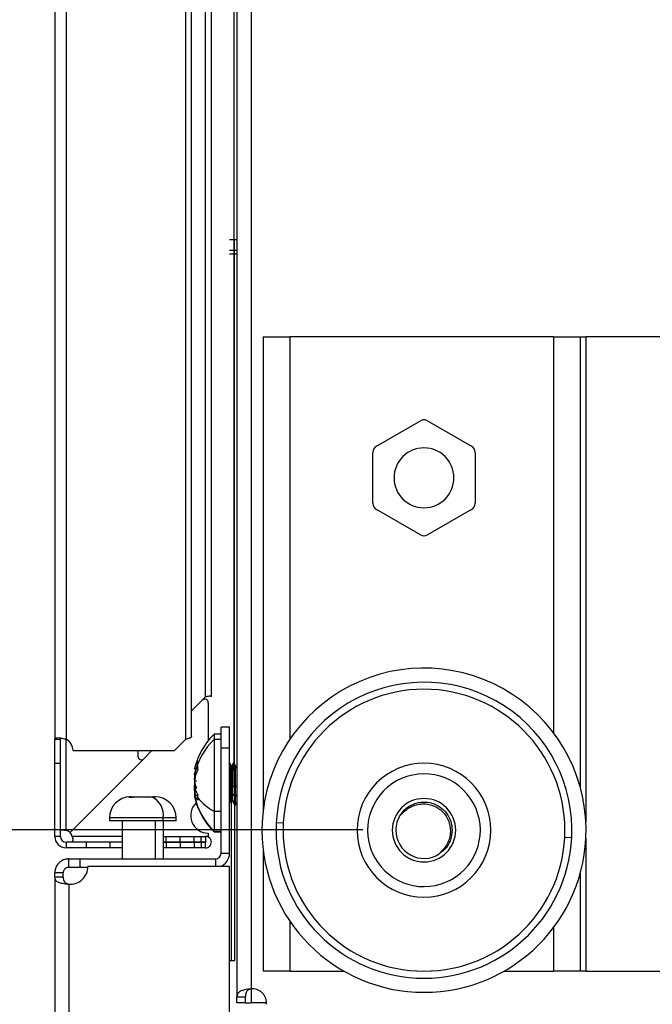
# Model space of a CAD drawing. Units: millimetres. Extents: x 0 to 3121, y -589 to 302.
# Drawn here: x 1216 to 1230, y 153 to 175 of the extents above; entities that cross this region are included whole.
import ezdxf

# ---------------------------------------------------------------- set-up
doc = ezdxf.new("R2010")
doc.units = ezdxf.units.MM
doc.header["$LTSCALE"] = 23.1
doc.header["$PDMODE"] = 3
doc.header["$PDSIZE"] = 1
doc.layers.get('0').update_dxf_attribs({"linetype": 'CONTINUOUS'})
doc.layers.get('Defpoints').update_dxf_attribs({"linetype": 'CONTINUOUS'})
doc.styles.get("Standard").update_dxf_attribs({"font": 'gost.ttf'})
doc.dimstyles.new('ISO-25', dxfattribs={"dimtxt": 2.5, "dimasz": 2.5, "dimexe": 1.25, "dimexo": 0.625, "dimtad": 1, "dimtxsty": 'Standard', "dimcen": 2.5, "dimadec": 0, "dimazin": 0, "dimtfac": 1, "dimtmove": 0, "dimatfit": 3, "dimfxl": 0, "dimarcsym": 0})

# ---------------------------------------------------------------- blocks, each defined once
blk = doc.blocks.new('*D54')
at = {"color": 0, "lineweight": -2, "transparency": 16777216}
for p, q in [((1223.747, 238.278), (1191.631, 238.278)), ((1194.806, 234.976), (1194.806, 207.547)), ((1194.806, 160.137), (1194.806, 187.566)), ((1223.849, 156.835), (1191.631, 156.835))]:
    blk.add_line(p, q, dxfattribs=at)
at = {"color": 0, "transparency": 16777216}
for points in [[(1194.256, 234.976), (1195.357, 234.976), (1194.806, 238.278)], [(1194.256, 160.137), (1195.357, 160.137), (1194.806, 156.835)]]:
    blk.add_solid(points, dxfattribs=at)
at = {"layer": 'Defpoints', "color": 0, "transparency": 16777216}
for p in [(1225.017, 238.278), (1194.806, 156.835), (1225.119, 156.835)]:
    blk.add_point(p, dxfattribs=at)
at = {"color": 0, "transparency": 16777216, "insert": (1194.806, 197.557), "char_height": 2.82222, "attachment_point": 5}
blk.add_mtext('495,5\\PLeveling \\PFeet Center \\Pto Center', dxfattribs=at)

msp = doc.modelspace()

# ---------------------------------------------------------------- linework, layer by layer
at = {"color": 7, "linetype": 'Continuous', "lineweight": 25}
for p, q in [((1220.98688, 242.03846), (1220.98688, 153.04052)), ((1221.30736, 241.85929), (1221.30736, 153.21969)), ((1216.84382, 238.21546), (1216.84382, 158.89334)), ((1217.10021, 238.21546), (1217.10021, 158.89334)), ((1219.82675, 158.89583), (1219.82675, 238.17651)), ((1219.95655, 158.95614), (1219.95655, 238.1162)), ((1220.92239, 158.2669), (1220.92239, 197.57471)), ((1220.27542, 159.85728), (1220.27542, 196.9419)), ((1220.40522, 159.85728), (1220.40522, 196.94976)), ((1220.81804, 170.25513), (1220.98688, 170.25513)), ((1220.92239, 170.25513), (1220.92239, 157.43364)), ((1220.81804, 170.01476), (1220.98688, 170.01476)), ((1220.81804, 169.93464), (1220.98688, 169.93464)), ((1220.92239, 157.81293), (1220.92239, 169.93464)), ((1221.58297, 168.04377), (1221.58297, 157.27404)), ((1221.58297, 168.04377), (1222.19189, 168.04377)), ((1228.18498, 168.04377), (1222.19189, 168.04377)), ((1222.19189, 168.04377), (1222.19189, 158.89668)), ((1228.18498, 168.04377), (1228.79391, 168.04377)), ((1228.18498, 168.04377), (1228.18498, 159.04451)), ((1228.79391, 168.04377), (1228.79391, 157.80793)), ((1228.79391, 168.04377), (1228.9221, 168.04377)), ((1232.83811, 168.04377), (1228.9221, 168.04377)), ((1228.9221, 168.04377), (1228.9221, 157.01494)), ((1224.15968, 165.55592), (1225.1612, 166.13414)), ((1225.32144, 166.13414), (1226.32296, 165.55592)), ((1224.07956, 164.26069), (1224.07956, 165.41714)), ((1226.40308, 165.41714), (1226.40308, 164.26069)), ((1225.1612, 163.54368), (1224.15968, 164.12191)), ((1226.32296, 164.12191), (1225.32144, 163.54368)), ((1219.95655, 159.53841), (1220.27542, 159.85728)), ((1220.33574, 159.72417), (1220.33574, 158.86937)), ((1220.81823, 159.17247), (1220.62594, 159.17247)), ((1220.62594, 158.69174), (1220.62594, 159.17247)), ((1220.81823, 158.69174), (1220.81823, 159.17247)), ((1220.62594, 159.01222), (1220.4657, 159.01222)), ((1220.4657, 159.01222), (1220.4657, 158.89185)), ((1216.84382, 158.89334), (1216.97202, 158.89334)), ((1216.84382, 158.34721), (1216.84382, 158.89334)), ((1216.97202, 158.34721), (1216.97202, 158.89334)), ((1217.10021, 156.82435), (1217.10021, 158.89334)), ((1219.56658, 158.63565), (1219.82675, 158.89583)), ((1220.62594, 158.89185), (1220.4657, 158.89185)), ((1220.4657, 158.89185), (1220.4657, 157.25675)), ((1217.25907, 158.63565), (1219.56658, 158.63565)), ((1218.7333, 158.63565), (1218.7333, 158.50859)), ((1218.87008, 158.45194), (1219.05379, 158.63565)), ((1220.81823, 158.69174), (1220.62594, 158.69174)), ((1220.62594, 156.30392), (1220.62594, 158.69174)), ((1220.81823, 156.30392), (1220.81823, 158.69174)), ((1216.97202, 158.34721), (1216.84382, 158.34721)), ((1216.84382, 156.68208), (1216.84382, 158.34721)), ((1216.97202, 156.68208), (1216.97202, 158.34721)), ((1218.87008, 158.45194), (1217.19051, 156.77237)), ((1217.19051, 156.77237), (1218.87008, 158.45194)), ((1220.06638, 158.3325), (1220.09316, 158.3325)), ((1220.09281, 158.3444), (1220.11795, 158.39123)), ((1220.09281, 158.3444), (1220.09316, 158.3325)), ((1220.85197, 158.30377), (1220.81823, 158.37125)), ((1220.85197, 158.22964), (1220.81823, 158.28211)), ((1220.85197, 158.22964), (1220.85197, 158.30377)), ((1220.8663, 158.29491), (1220.8663, 158.22276)), ((1220.92239, 158.38727), (1220.88064, 158.30377)), ((1220.94642, 158.31497), (1220.88064, 158.1834)), ((1220.88064, 158.30377), (1220.88064, 158.22964)), ((1220.88064, 158.22964), (1220.92239, 158.29457)), ((1220.98688, 158.23407), (1220.94642, 158.31497)), ((1220.94642, 158.31497), (1220.94642, 157.58547)), ((1220.01933, 158.08727), (1220.05276, 158.08727)), ((1220.06638, 158.22513), (1220.09379, 158.22513)), ((1220.85197, 158.1834), (1220.81823, 158.25088)), ((1220.85197, 158.1834), (1220.85197, 158.22964)), ((1220.85197, 157.66045), (1220.85197, 158.1834)), ((1220.8663, 158.22276), (1220.8663, 158.17454)), ((1220.8663, 158.17454), (1220.8663, 157.66549)), ((1220.88064, 158.22964), (1220.88064, 158.1834)), ((1220.88064, 158.1834), (1220.88064, 157.66045)), ((1220.93879, 153.86275), (1220.93879, 157.82876)), ((1220.93879, 157.82876), (1220.98688, 157.82876)), ((1220.09378, 157.61327), (1220.01933, 157.61327)), ((1220.02153, 157.7207), (1220.03943, 157.64971)), ((1220.85197, 157.66045), (1220.81823, 157.62199)), ((1220.85197, 157.51714), (1220.85197, 157.66045)), ((1220.85847, 157.81293), (1220.85847, 153.86275)), ((1220.93879, 157.81293), (1220.85847, 157.81293)), ((1220.8663, 157.66549), (1220.8663, 157.526)), ((1220.88064, 157.66045), (1220.94642, 157.58547)), ((1220.88064, 157.66045), (1220.88064, 157.51714)), ((1220.98688, 157.63157), (1220.94642, 157.58547)), ((1218.52926, 157.58154), (1218.63686, 157.58154)), ((1218.58239, 157.58587), (1218.69, 157.58587)), ((1218.69, 157.58587), (1218.93976, 157.58587)), ((1218.93976, 157.58587), (1218.97711, 157.58587)), ((1218.97711, 157.58587), (1218.98044, 157.58587)), ((1218.98044, 157.58587), (1219.07937, 157.58587)), ((1218.98072, 157.58154), (1219.05052, 157.58295)), ((1219.05052, 157.58295), (1219.12033, 157.58154)), ((1219.07937, 157.58587), (1219.12748, 157.58587)), ((1220.06638, 157.44715), (1220.03564, 157.55889)), ((1220.03827, 157.55625), (1220.06638, 157.45264)), ((1220.06638, 157.55615), (1220.09326, 157.55615)), ((1220.81823, 157.44966), (1220.85197, 157.51714)), ((1220.81823, 157.43383), (1220.85197, 157.50131)), ((1220.85197, 157.50131), (1220.85197, 157.51714)), ((1220.8663, 157.526), (1220.8663, 157.51017)), ((1220.88064, 157.51714), (1220.94642, 157.38556)), ((1220.88064, 157.51714), (1220.88064, 157.50131)), ((1220.88064, 157.50131), (1220.92239, 157.4178)), ((1220.94642, 157.58547), (1220.94642, 157.38556)), ((1220.94642, 157.38556), (1220.98688, 157.46647)), ((1220.4657, 157.25675), (1220.62594, 157.25675)), ((1220.4657, 157.25675), (1220.4657, 156.80869)), ((1218.0859, 157.10514), (1218.0859, 157.04104)), ((1219.31171, 157.10514), (1218.0859, 157.10514)), ((1219.31171, 157.04104), (1218.0859, 157.04104)), ((1218.37994, 157.04104), (1218.37994, 156.17573)), ((1219.1322, 156.17573), (1219.1322, 157.04104)), ((1219.31171, 157.04104), (1219.31171, 157.10514)), ((1219.6082, 157.10514), (1219.31171, 157.10514)), ((1219.6082, 157.04104), (1219.31171, 157.04104)), ((1219.31416, 156.17573), (1219.31416, 157.04104)), ((1219.6082, 157.04104), (1219.6082, 157.10514)), ((1222.04049, 156.98737), (1221.88044, 156.9954)), ((1220.33573, 156.75967), (1220.33573, 156.68208)), ((1220.4657, 156.80869), (1220.62594, 156.80869)), ((1220.4657, 156.80869), (1220.4657, 156.79286)), ((1220.4657, 156.79286), (1220.62594, 156.79286)), ((1216.97202, 156.68208), (1216.84382, 156.68208)), ((1217.10021, 156.55388), (1217.10021, 156.42569)), ((1217.55552, 156.55388), (1217.10021, 156.55388)), ((1218.37994, 156.68208), (1217.24248, 156.68208)), ((1217.55552, 156.55388), (1217.55552, 156.42569)), ((1218.09233, 156.55388), (1217.55552, 156.55388)), ((1218.09233, 156.55388), (1218.09233, 156.42569)), ((1218.37994, 156.55388), (1218.09233, 156.55388)), ((1219.31416, 156.68528), (1219.37428, 156.68528)), ((1219.31416, 156.55709), (1219.37428, 156.55709)), ((1219.37428, 156.55388), (1219.31416, 156.55388)), ((1219.37428, 156.55709), (1219.37428, 156.68528)), ((1219.37428, 156.68528), (1219.69476, 156.68528)), ((1219.37428, 156.55709), (1219.69476, 156.55709)), ((1219.37428, 156.55388), (1219.37428, 156.42569)), ((1219.69476, 156.55388), (1219.37428, 156.55388)), ((1219.69476, 156.55709), (1219.69476, 156.68528)), ((1219.69476, 156.68528), (1220.01525, 156.68528)), ((1219.69476, 156.55709), (1220.01525, 156.55709)), ((1219.69476, 156.55388), (1219.69476, 156.42569)), ((1220.01525, 156.55388), (1219.69476, 156.55388)), ((1220.01525, 156.55709), (1220.01525, 156.68528)), ((1220.01525, 156.68528), (1220.17549, 156.68528)), ((1220.01525, 156.55709), (1220.17549, 156.55709)), ((1220.01525, 156.55388), (1220.01525, 156.42569)), ((1220.17549, 156.55388), (1220.01525, 156.55388)), ((1220.17549, 156.55709), (1220.17549, 156.68528)), ((1220.17549, 156.68528), (1220.27542, 156.68528)), ((1220.17549, 156.55709), (1220.27542, 156.55709)), ((1220.17549, 156.55388), (1220.17549, 156.42569)), ((1220.27542, 156.55388), (1220.17549, 156.55388)), ((1220.27542, 156.68528), (1220.27542, 156.55709)), ((1220.27542, 156.42569), (1220.27542, 156.55388)), ((1220.33573, 156.68208), (1220.29154, 156.68208)), ((1220.33573, 156.67992), (1220.33573, 156.681)), ((1228.44215, 156.66615), (1228.60219, 156.65812)), ((1228.9221, 156.63858), (1228.9221, 153.6219)), ((1217.55552, 156.42569), (1217.10021, 156.42569)), ((1218.09233, 156.42569), (1217.55552, 156.42569)), ((1218.37994, 156.42569), (1218.09233, 156.42569)), ((1219.37428, 156.42569), (1219.31416, 156.42569)), ((1219.69476, 156.42569), (1219.37428, 156.42569)), ((1220.01525, 156.42569), (1219.69476, 156.42569)), ((1220.17549, 156.42569), (1220.01525, 156.42569)), ((1220.27542, 156.42569), (1220.17549, 156.42569)), ((1220.62594, 156.30392), (1220.81823, 156.30392)), ((1221.58297, 156.37948), (1221.58297, 153.6219)), ((1217.16431, 156.17573), (1217.42089, 156.17573)), ((1217.16431, 155.98344), (1217.16431, 156.17573)), ((1217.42089, 155.98344), (1217.42089, 156.17573)), ((1217.42089, 156.17573), (1220.49774, 156.17573)), ((1220.49774, 156.17573), (1220.49774, 155.99927)), ((1216.84382, 155.75865), (1216.84382, 155.85524)), ((1217.03611, 155.85524), (1216.84382, 155.85524)), ((1217.03611, 155.75865), (1217.03611, 155.85524)), ((1217.16431, 155.98344), (1217.42089, 155.98344)), ((1217.42089, 155.98344), (1217.59684, 155.98344)), ((1220.81804, 155.99927), (1217.59715, 155.99927)), ((1220.81804, 152.56411), (1220.81804, 155.99927)), ((1228.79391, 155.84559), (1228.79391, 153.6219)), ((1216.84382, 155.75865), (1216.84382, 149.12414)), ((1217.03611, 155.75865), (1216.84382, 155.75865)), ((1217.16431, 155.59996), (1217.16431, 149.12414)), ((1222.19189, 154.75684), (1222.19189, 153.6219)), ((1228.18498, 154.60901), (1228.18498, 153.6219)), ((1220.81804, 153.86275), (1220.93879, 153.86275)), ((1222.19189, 153.6219), (1221.58297, 153.6219)), ((1222.19189, 153.6219), (1223.42131, 153.6219)), ((1227.06133, 153.6219), (1228.18498, 153.6219)), ((1228.79391, 153.6219), (1228.18498, 153.6219)), ((1228.9221, 153.6219), (1228.79391, 153.6219)), ((1228.9221, 153.6219), (1232.83811, 153.6219)), ((1221.30736, 153.21969), (1221.30736, 152.90081)), ((1220.98688, 153.04052), (1221.17917, 153.04052)), ((1220.98688, 152.90081), (1220.98688, 153.04052)), ((1221.17917, 152.90081), (1220.98688, 152.90081)), ((1221.17917, 152.90081), (1221.17917, 153.04052)), ((1221.17917, 152.90081), (1221.30736, 152.90081)), ((1221.65989, 152.90081), (1221.30736, 152.90081))]:
    msp.add_line(p, q, dxfattribs=at)
for centre, radius, start, end in [((1225.24132, 165.99537), 0.16024, 90, 120), ((1225.24132, 165.99537), 0.16024, 60, 90), ((1224.2398, 165.41714), 0.16024, 120, 180), ((1225.24132, 164.83891), 0.68103, 90, 270), ((1225.24132, 164.83891), 0.68103, 270, 90), ((1226.24284, 165.41714), 0.16024, 0, 60), ((1224.2398, 164.26069), 0.16024, 180, 240), ((1226.24284, 164.26069), 0.16024, 300, 0), ((1225.24132, 163.68246), 0.16024, 240, 300), ((1225.24132, 156.82676), 3.68559, 357.127461, 177.127461), ((1225.24132, 156.82676), 3.3651, 357.127461, 177.127461), ((1225.24132, 156.82676), 3.20486, 0, 180), ((1220.25562, 159.72417), 0.08012, 359.999949, 135), ((1221.58387, 157.86441), 1.60243, 134.250782, 167.161401), ((1216.97063, 158.63565), 0.28844, 0, 63.304569), ((1221.58387, 157.74404), 1.60243, 134.250782, 166.997822), ((1218.81342, 158.50859), 0.08012, 180, 315), ((1220.8663, 158.31094), 0.01602, 206.565051, 270), ((1220.8663, 158.31094), 0.01602, 270, 333.434949), ((1225.24132, 156.82676), 1.52231, 0, 180), ((1220.86561, 158.23968), 0.01693, 216.331541, 272.338865), ((1220.8663, 158.19056), 0.01602, 206.565051, 270), ((1220.86699, 158.23968), 0.01693, 267.661135, 323.668459), ((1220.8663, 158.19056), 0.01602, 270, 333.434949), ((1225.24132, 156.82676), 1.28194, 101.893252, 281.893252), ((1225.24132, 156.82676), 1.28194, 281.893252, 101.893252), ((1220.86512, 157.64597), 0.01956, 86.54145, 132.260227), ((1220.86748, 157.64597), 0.01956, 47.739773, 93.45855), ((1218.56663, 157.10514), 0.48073, 90, 180), ((1218.8618, 157.1695), 0.45449, 351.859245, 65.465725), ((1219.12748, 157.10514), 0.48073, 0, 90), ((1220.33574, 157.16028), 0.40061, 133.528521, 269.999949), ((1221.58387, 157.9565), 1.60243, 193.006243, 225.749218), ((1220.96968, 158.22212), 1.08901, 216.370031, 242.432362), ((1220.8663, 157.50998), 0.01602, 90, 153.434949), ((1220.8663, 157.49414), 0.01602, 90, 153.434949), ((1220.8663, 157.50998), 0.01602, 26.565051, 90), ((1220.8663, 157.49414), 0.01602, 26.565051, 90), ((1225.24132, 156.82676), 0.72109, 0, 180), ((1221.58387, 157.94067), 1.60243, 201.525615, 225.749218), ((1225.24132, 156.82676), 0.64097, 147.212614, 180), ((1225.24132, 156.82676), 3.68559, 177.127461, 357.127461), ((1225.24132, 156.82676), 3.3651, 177.127461, 357.127461), ((1217.00382, 156.5525), 0.28844, 49.665998, 70.476791), ((1216.97063, 156.58568), 0.28844, 19.523209, 40.332601), ((1225.24132, 156.82676), 3.20486, 180, 0), ((1225.24132, 156.82676), 1.52231, 180, 0), ((1225.24132, 156.82676), 0.72109, 180, 0), ((1225.24132, 156.82676), 0.64097, 180, 302.787386), ((1217.10021, 156.68208), 0.25639, 180, 270), ((1217.10021, 156.68208), 0.12819, 180, 270), ((1220.49774, 156.30392), 0.12819, 270, 0), ((1220.49774, 156.30392), 0.32049, 288.085344, 0), ((1217.19655, 155.99927), 0.40061, 265.384065, 0), ((1221.3394, 152.90081), 0.32049, 90, 95.737414), ((1221.3394, 152.90081), 0.32049, 354.26083, 90)]:
    msp.add_arc(centre, radius, start, end, dxfattribs=at)
for points, knots in [([(1220.28776, 159.86094), (1220.28546, 159.86026), (1220.28135, 159.85904), (1220.27724, 159.85782), (1220.27542, 159.85728)], [0, 0, 0, 0, 0.559972336, 1, 1, 1, 1]), ([(1220.40482, 159.87898), (1220.40342, 159.87877), (1220.40053, 159.87833), (1220.37453, 159.87481), (1220.33574, 159.86929), (1220.30382, 159.86373), (1220.28776, 159.86094)], [0, 0, 0, 0, 0.23738764, 0.48882399, 0.74285311, 1, 1, 1, 1]), ([(1217.10021, 158.89334), (1217.07876, 158.898), (1217.03911, 158.9066), (1216.97641, 158.9183), (1216.91598, 158.92757), (1216.87274, 158.91815), (1216.84827, 158.90651), (1216.84538, 158.89797), (1216.84382, 158.89334)], [0, 0, 0, 0, 0.16144212, 0.29830775, 0.49843413, 0.70046393, 0.83803541, 1, 1, 1, 1]), ([(1216.9858, 158.91634), (1216.98579, 158.91634), (1216.9808, 158.91395), (1216.97457, 158.90615), (1216.97292, 158.89786), (1216.97202, 158.89334)], [0, 0, 0, 0, 0.000487145, 0.455479937, 1, 1, 1, 1]), ([(1220.02238, 158.21517), (1220.02163, 158.21488), (1220.01944, 158.21404), (1220.02315, 158.22692), (1220.03522, 158.25897), (1220.05392, 158.30311), (1220.06638, 158.3325)], [0, 0, 0, 0, 0.11584552, 0.33685855, 0.55839432, 1, 1, 1, 1]), ([(1220.06638, 158.3325), (1220.07151, 158.34421), (1220.08068, 158.36512), (1220.09093, 158.38572), (1220.09544, 158.39479)], [0, 0, 0, 0, 0.55994717, 1, 1, 1, 1]), ([(1220.06638, 158.22513), (1220.07151, 158.23751), (1220.08068, 158.25961), (1220.09093, 158.28139), (1220.09544, 158.29097)], [0, 0, 0, 0, 0.55994717, 1, 1, 1, 1]), ([(1220.09544, 158.29097), (1220.09403, 158.27391), (1220.0915, 158.24346), (1220.09424, 158.21303), (1220.09544, 158.19966)], [0, 0, 0, 0, 0.56055874, 1, 1, 1, 1]), ([(1220.09544, 158.39479), (1220.0946, 158.3854), (1220.09309, 158.36862), (1220.0929, 158.35181), (1220.09281, 158.3444)], [0, 0, 0, 0, 0.55920263, 1, 1, 1, 1]), ([(1220.02361, 158.08789), (1220.02222, 158.08861), (1220.01928, 158.09012), (1220.02305, 158.10839), (1220.03528, 158.14651), (1220.05394, 158.1937), (1220.06638, 158.22513)], [0, 0, 0, 0, 0.18266758, 0.38697703, 0.59176971, 1, 1, 1, 1]), ([(1220.03908, 158.15414), (1220.03706, 158.1471), (1220.02926, 158.11988), (1220.02336, 158.07751), (1220.01938, 158.02857), (1220.02299, 157.98984), (1220.03531, 157.95141), (1220.05396, 157.947), (1220.06638, 157.94406)], [0, 0, 0, 0, 0.05469336, 0.21163218, 0.36974558, 0.52729094, 0.68520893, 1, 1, 1, 1]), ([(1220.03885, 158.14092), (1220.03692, 158.13495), (1220.02921, 158.11116), (1220.02337, 158.06041), (1220.01938, 157.99663), (1220.02299, 157.93343), (1220.03531, 157.85432), (1220.05396, 157.81031), (1220.06638, 157.78099)], [0, 0, 0, 0, 0.05267599, 0.20994973, 0.36840056, 0.52628214, 0.68453714, 1, 1, 1, 1]), ([(1220.06638, 158.13382), (1220.05398, 158.09752), (1220.0354, 158.0431), (1220.02298, 157.95813), (1220.01948, 157.89395), (1220.02296, 157.83207), (1220.03533, 157.75554), (1220.05396, 157.7149), (1220.06638, 157.68783)], [0, 0, 0, 0, 0.24955696, 0.37414473, 0.49966495, 0.62473423, 0.75009933, 1, 1, 1, 1]), ([(1220.09544, 158.19966), (1220.08972, 158.18744), (1220.07951, 158.16564), (1220.07038, 158.14353), (1220.06638, 158.13382)], [0, 0, 0, 0, 0.56088152, 1, 1, 1, 1]), ([(1220.04793, 157.6298), (1220.04261, 157.646), (1220.03129, 157.68053), (1220.0233, 157.74251), (1220.01933, 157.80076), (1220.02192, 157.83571), (1220.02299, 157.85027)], [0, 0, 0, 0, 0.24501692, 0.52190795, 0.80087131, 1, 1, 1, 1]), ([(1220.04375, 157.9357), (1220.04003, 157.93799), (1220.03043, 157.94389), (1220.02336, 157.97199), (1220.02195, 157.99798), (1220.02131, 158.00957)], [0, 0, 0, 0, 0.25934026, 0.66971166, 1, 1, 1, 1]), ([(1220.06638, 157.55615), (1220.05395, 157.57607), (1220.03533, 157.60594), (1220.02312, 157.61491), (1220.01936, 157.61174), (1220.02191, 157.6004), (1220.02296, 157.59571)], [0, 0, 0, 0, 0.42431576, 0.63614939, 0.84956843, 1, 1, 1, 1]), ([(1220.06638, 157.78391), (1220.054, 157.77814), (1220.03544, 157.76948), (1220.02292, 157.72628), (1220.01972, 157.68388), (1220.0216, 157.64353), (1220.02628, 157.61679), (1220.0276, 157.60924)], [0, 0, 0, 0, 0.3702979, 0.55516388, 0.74141344, 0.92699389, 1, 1, 1, 1]), ([(1220.02238, 157.72611), (1220.02148, 157.72669), (1220.01987, 157.72771), (1220.02135, 157.72274), (1220.02201, 157.72055)], [0, 0, 0, 0, 0.557915487, 1, 1, 1, 1]), ([(1220.06638, 157.68783), (1220.07151, 157.67925), (1220.08068, 157.66393), (1220.09093, 157.64882), (1220.09544, 157.64218)], [0, 0, 0, 0, 0.55994717, 1, 1, 1, 1]), ([(1220.09544, 157.64218), (1220.0946, 157.62991), (1220.09309, 157.60798), (1220.0929, 157.58602), (1220.09281, 157.57634)], [0, 0, 0, 0, 0.55920263, 1, 1, 1, 1]), ([(1218.58239, 157.58587), (1218.57246, 157.58565), (1218.55469, 157.58526), (1218.53704, 157.58268), (1218.52926, 157.58154)], [0, 0, 0, 0, 0.55921114, 1, 1, 1, 1]), ([(1218.63686, 157.58154), (1218.64675, 157.58294), (1218.66441, 157.58542), (1218.68218, 157.58573), (1218.69, 157.58587)], [0, 0, 0, 0, 0.55994821, 1, 1, 1, 1]), ([(1218.93976, 157.58587), (1218.94742, 157.58565), (1218.96112, 157.58526), (1218.97472, 157.58268), (1218.98072, 157.58154)], [0, 0, 0, 0, 0.559211136, 1, 1, 1, 1]), ([(1219.12033, 157.58154), (1219.11271, 157.58294), (1219.09909, 157.58542), (1219.0854, 157.58573), (1219.07937, 157.58587)], [0, 0, 0, 0, 0.559948215, 1, 1, 1, 1]), ([(1220.09544, 157.5105), (1220.08972, 157.51897), (1220.07951, 157.53409), (1220.07038, 157.54942), (1220.06638, 157.55615)], [0, 0, 0, 0, 0.56088152, 1, 1, 1, 1]), ([(1220.08868, 157.36907), (1220.08527, 157.37797), (1220.0774, 157.39851), (1220.07036, 157.41936), (1220.06638, 157.43117)], [0, 0, 0, 0, 0.43317467, 1, 1, 1, 1]), ([(1220.09281, 157.57634), (1220.09295, 157.56401), (1220.0932, 157.54205), (1220.09475, 157.52012), (1220.09544, 157.5105)], [0, 0, 0, 0, 0.56107774, 1, 1, 1, 1]), ([(1224.70246, 157.17386), (1224.74452, 157.22754), (1224.8294, 157.33587), (1225.01362, 157.43723), (1225.21757, 157.47849), (1225.42508, 157.45245), (1225.61306, 157.36265), (1225.76257, 157.21749), (1225.86304, 157.03297), (1225.8759, 156.89523), (1225.88229, 156.82676)], [0, 0, 0, 0, 0.12370366, 0.24964154, 0.37486602, 0.49913971, 0.62549034, 0.7490746, 0.87526031, 1, 1, 1, 1]), ([(1224.70246, 157.17386), (1224.70258, 157.17348), (1224.70274, 157.17293), (1224.70317, 157.17234), (1224.70354, 157.17202), (1224.70398, 157.17179), (1224.70468, 157.17161), (1224.70636, 157.17171), (1224.70922, 157.17305), (1224.71515, 157.17717), (1224.7253, 157.18666), (1224.75304, 157.21411), (1224.80889, 157.27004), (1224.90458, 157.34015), (1225.02999, 157.39808), (1225.16904, 157.42757), (1225.31306, 157.42597), (1225.44821, 157.39047), (1225.56649, 157.3304), (1225.66692, 157.24874), (1225.7506, 157.1455), (1225.81002, 157.02308), (1225.84215, 156.89077), (1225.84366, 156.75276), (1225.81562, 156.61518), (1225.74431, 156.4604), (1225.65996, 156.35824), (1225.59407, 156.29968), (1225.58903, 156.28917), (1225.58842, 156.28791)], [0, 0, 0, 0, 0.00054645, 0.00078265, 0.00100617, 0.0012287, 0.00146208, 0.00199875, 0.00351381, 0.00575604, 0.01202818, 0.02271629, 0.05995523, 0.12154989, 0.18618396, 0.25010901, 0.31719137, 0.38412841, 0.44210073, 0.49996292, 0.56243734, 0.62491995, 0.68720891, 0.7497933, 0.81485518, 0.8804605, 0.98386797, 0.99805129, 1, 1, 1, 1]), ([(1220.09544, 157.35695), (1220.09368, 157.35586), (1220.09175, 157.35466), (1220.09304, 157.35347), (1220.09315, 157.35337)], [0, 0, 0, 0, 0.91577388, 1, 1, 1, 1]), ([(1216.97202, 156.79062), (1216.97421, 156.80196), (1216.97781, 156.82052), (1216.99996, 156.83838), (1217.02043, 156.84009), (1217.04046, 156.83786), (1217.06774, 156.83265), (1217.08876, 156.82728), (1217.10021, 156.82435)], [0, 0, 0, 0, 0.30414936, 0.49799952, 0.58480076, 0.69646188, 0.8345926, 1, 1, 1, 1]), ([(1217.00206, 156.8355), (1217.01198, 156.83461), (1217.043, 156.83185), (1217.07705, 156.82739), (1217.10021, 156.82435)], [0, 0, 0, 0, 0.31990352, 1, 1, 1, 1]), ([(1225.88229, 156.82676), (1225.872, 156.74387), (1225.85141, 156.57808), (1225.74168, 156.39697), (1225.64282, 156.33722), (1225.61562, 156.32078)], [0, 0, 0, 0, 0.42024193, 0.84048386, 1, 1, 1, 1]), ([(1217.24248, 156.68208), (1217.24543, 156.67065), (1217.25083, 156.64968), (1217.25606, 156.62244), (1217.25829, 156.60244), (1217.25651, 156.58194), (1217.23863, 156.55971), (1217.22007, 156.55609), (1217.20875, 156.55388)], [0, 0, 0, 0, 0.1651312, 0.3029934, 0.41440862, 0.50101609, 0.6955371, 1, 1, 1, 1]), ([(1217.24248, 156.68208), (1217.24554, 156.65896), (1217.25002, 156.62498), (1217.2528, 156.59401), (1217.25368, 156.58411)], [0, 0, 0, 0, 0.68030773, 1, 1, 1, 1]), ([(1220.27542, 156.42569), (1220.29241, 156.42763), (1220.32634, 156.43152), (1220.36957, 156.46153), (1220.39846, 156.50444), (1220.4086, 156.55548), (1220.39846, 156.60653), (1220.36957, 156.64944), (1220.32634, 156.67945), (1220.29241, 156.68333), (1220.27542, 156.68528)], [0, 0, 0, 0, 0.12528777, 0.25032905, 0.37520571, 0.5, 0.62479429, 0.74967095, 0.87471223, 1, 1, 1, 1]), ([(1220.27542, 156.55388), (1220.27577, 156.55391), (1220.27621, 156.55394), (1220.27682, 156.55463), (1220.27698, 156.55507), (1220.27702, 156.55529), (1220.27703, 156.5554), (1220.27703, 156.55548), (1220.27703, 156.55557), (1220.27702, 156.55568), (1220.27698, 156.5559), (1220.27682, 156.55633), (1220.27621, 156.55703), (1220.27577, 156.55706), (1220.27542, 156.55709)], [0, 0, 0, 0, 0.36267678, 0.4567293, 0.48335915, 0.49249112, 0.4963615, 0.5, 0.5036385, 0.50750888, 0.51664085, 0.5432707, 0.63732322, 1, 1, 1, 1]), ([(1220.33573, 156.681), (1220.33573, 156.6812), (1220.33573, 156.68156), (1220.33573, 156.68192), (1220.33573, 156.68208)], [0, 0, 0, 0, 0.55999991, 1, 1, 1, 1]), ([(1217.16431, 156.17573), (1217.13786, 156.17385), (1217.08895, 156.17037), (1217.01154, 156.1409), (1216.93582, 156.08806), (1216.88089, 156.01279), (1216.84948, 155.93268), (1216.8458, 155.88235), (1216.84382, 155.85524)], [0, 0, 0, 0, 0.1585073, 0.29319008, 0.49083616, 0.69880728, 0.83780976, 1, 1, 1, 1]), ([(1217.16431, 155.98344), (1217.15377, 155.9827), (1217.13443, 155.98135), (1217.10886, 155.97165), (1217.08962, 155.9601), (1217.07443, 155.94726), (1217.06104, 155.93219), (1217.04862, 155.91232), (1217.03832, 155.886), (1217.03689, 155.86605), (1217.03611, 155.85524)], [0, 0, 0, 0, 0.16195663, 0.29735556, 0.40682186, 0.49159823, 0.58177549, 0.696039, 0.83529024, 1, 1, 1, 1]), ([(1216.84382, 155.75865), (1216.84651, 155.73691), (1216.85194, 155.69302), (1216.90338, 155.64966), (1216.97774, 155.62609), (1217.0667, 155.6127), (1217.128, 155.6047), (1217.16431, 155.59996)], [0, 0, 0, 0, 0.21884934, 0.44163318, 0.65363183, 0.79488604, 1, 1, 1, 1]), ([(1217.03611, 155.75865), (1217.03694, 155.73752), (1217.03848, 155.69821), (1217.05531, 155.65849), (1217.07623, 155.63631), (1217.09596, 155.62391), (1217.12511, 155.61268), (1217.14976, 155.60468), (1217.16431, 155.59996)], [0, 0, 0, 0, 0.27624333, 0.51373935, 0.61419736, 0.70814869, 0.82784312, 1, 1, 1, 1]), ([(1221.30736, 153.21969), (1221.28284, 153.21755), (1221.23459, 153.21333), (1221.16765, 153.20144), (1221.10984, 153.18557), (1221.04816, 153.15878), (1220.99634, 153.11517), (1220.99001, 153.06527), (1220.98688, 153.04052)], [0, 0, 0, 0, 0.1363038, 0.26817273, 0.39618032, 0.52095387, 0.7624852, 1, 1, 1, 1]), ([(1221.30736, 153.21969), (1221.29748, 153.21752), (1221.27765, 153.21316), (1221.25076, 153.20105), (1221.22761, 153.18492), (1221.202, 153.15674), (1221.18203, 153.1095), (1221.18017, 153.06458), (1221.17917, 153.04052)], [0, 0, 0, 0, 0.108470272, 0.217716107, 0.330015169, 0.447467947, 0.70405366, 1, 1, 1, 1])]:
    msp.add_open_spline(points, degree=3, knots=knots, dxfattribs=at)
for points in [[(1219.95655, 158.95614), (1219.9546, 158.95111), (1219.9507, 158.94106), (1219.92068, 158.92598), (1219.87778, 158.91091), (1219.84376, 158.90085), (1219.82675, 158.89583)], [(1219.82675, 158.89583), (1219.84376, 158.90085), (1219.87778, 158.91091), (1219.92068, 158.92598), (1219.9507, 158.94106), (1219.9546, 158.95111), (1219.95655, 158.95614)]]:
    msp.add_open_spline(points, degree=3, dxfattribs=at)

# ---------------------------------------------------------------- dimensions: what is measured, and where the dimension line sits
dim = msp.add_linear_dim(base=(1194.80637, 156.83533), p1=(1225.01703, 238.27806), p2=(1225.11901, 156.83533), angle=90, text='495,5\\PLeveling \\PFeet Center \\Pto Center', dimstyle='ISO-25', override={"dimtxt": 2.822222, "dimasz": 3.302, "dimexe": 3.175, "dimexo": 1.27, "dimgap": 1.524, "dimtih": 1, "dimtoh": 1, "dimdec": 1, "dimlfac": 25, "dimzin": 1, "dimadec": 1, "dimtdec": 1, "dimtzin": 1})
dim.commit()
dim.dimension.update_dxf_attribs({"geometry": '*D54', "text_midpoint": (1194.80637, 197.5567)})

doc.saveas('drawing.dxf')
